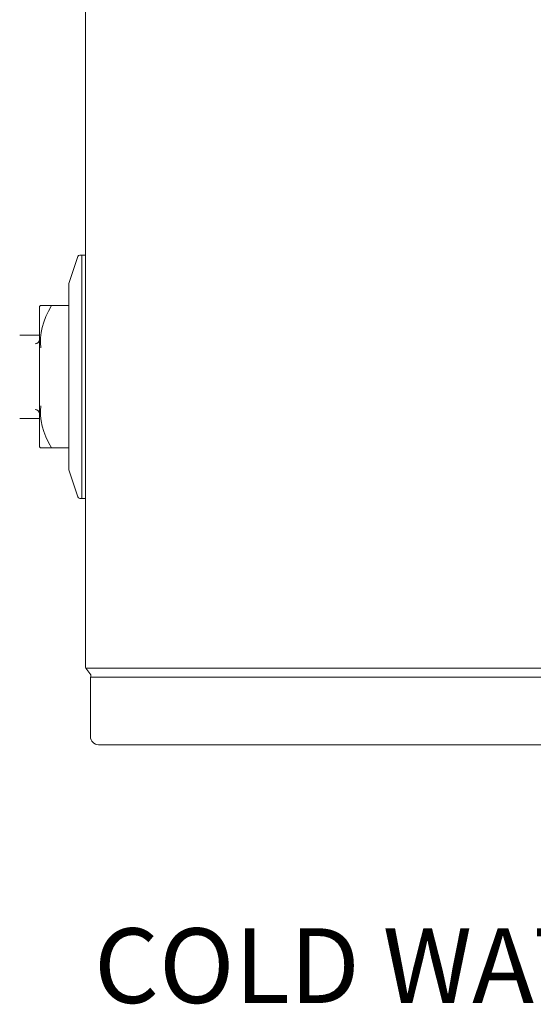
# Model space of a CAD drawing. Units: inches. Extents: x 0 to 4485, y 0 to 3105.
# Drawn here: x 3684 to 3925, y 726 to 1187 of the extents above; entities that cross this region are included whole.
import ezdxf

# ---------------------------------------------------------------- set-up
doc = ezdxf.new("R2010")
doc.units = ezdxf.units.IN
doc.layers.add('Drawing [1]', color=7, linetype='Continuous', lineweight=0)
doc.styles.add('CK_TEXT_STYLE_0057', font='txt', dxfattribs={"height": 35})

msp = doc.modelspace()

# ---------------------------------------------------------------- linework, layer by layer
at = {"layer": 'Drawing [1]', "color": 3, "linetype": 'Continuous', "lineweight": 0, "true_color": 0x00ff00}
for p, q in [((3714.48, 1051.95), (3714.48, 1207.31)), ((3706.63, 1063.59), (3710.88, 1076.26)), ((3712.73, 1076.95), (3711.87, 1076.95)), ((3712.73, 1076.95), (3712.73, 962.88)), ((3714.48, 1076.95), (3712.82, 1076.95)), ((3706.63, 1063.59), (3706.63, 976.25)), ((3712.82, 1062.56), (3712.73, 1062.56)), ((3692.93, 1052.83), (3693.39, 1053.32)), ((3692.93, 987.02), (3692.93, 1052.83)), ((3698.55, 1053.32), (3693.39, 1053.32)), ((3706.63, 1053.32), (3698.55, 1053.32)), ((3714.48, 883.98), (3714.48, 1055.24)), ((3692.93, 1039.49), (3683.65, 1039.49)), ((3692.93, 1000.35), (3683.65, 1000.35)), ((3692.93, 987.02), (3693.39, 986.53)), ((3693.39, 986.53), (3698.55, 986.53)), ((3706.63, 986.53), (3698.55, 986.53)), ((3706.63, 976.25), (3710.88, 963.6)), ((3712.82, 977.3), (3712.73, 977.3)), ((3712.73, 962.88), (3711.87, 962.88)), ((3714.48, 962.88), (3712.82, 962.88)), ((4270.82, 883.31), (3714.73, 883.31)), ((3716.96, 880.11), (3714.73, 883.31)), ((4268.76, 879.03), (3716.8, 879.03)), ((3716.8, 879.03), (3716.8, 851.29)), ((3717.06, 879.03), (3717.06, 879.81)), ((4264.91, 847.43), (3720.65, 847.43))]:
    msp.add_line(p, q, dxfattribs=at)
for points in [[(3711.87, 1076.95), (3711.43, 1076.96), (3711, 1076.64), (3710.88, 1076.26)], [(3693.59, 1033.54), (3692.84, 1039.68), (3694.49, 1046.27), (3698.55, 1053.32)], [(3690.85, 1035.35), (3691.99, 1035.35), (3692.93, 1036.26), (3692.93, 1037.4)], [(3698.55, 986.53), (3694.49, 993.58), (3692.84, 1000.18), (3693.59, 1006.31)], [(3692.93, 1002.45), (3692.93, 1003.59), (3691.99, 1004.51), (3690.85, 1004.51)], [(3710.88, 963.6), (3711, 963.19), (3711.43, 962.88), (3711.87, 962.88)], [(3714.48, 883.98), (3714.48, 883.76), (3714.58, 883.47), (3714.73, 883.31)], [(3717.06, 879.81), (3717.09, 879.91), (3717.02, 880.04), (3716.96, 880.11)], [(3716.8, 851.29), (3716.8, 849.14), (3718.52, 847.43), (3720.65, 847.43)]]:
    msp.add_open_spline(points, degree=3, dxfattribs=at)

# ---------------------------------------------------------------- texts
at = {"layer": 'Drawing [1]', "color": 3, "linetype": 'Continuous', "lineweight": 0, "true_color": 0x00ff00, "insert": (3718.53, 761.34), "char_height": 35, "attachment_point": 1, "line_spacing_factor": 0.96, "style": 'CK_TEXT_STYLE_0057'}
msp.add_mtext('COLD WATER SUPPLY', dxfattribs=at)

doc.saveas('drawing.dxf')
